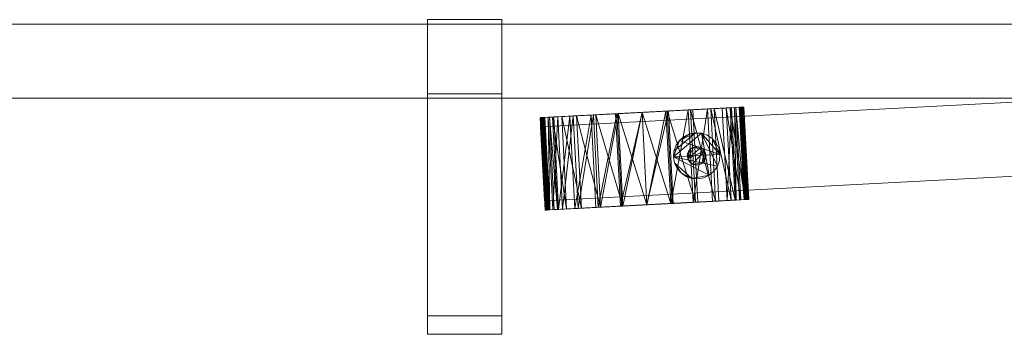
# Model space of a CAD drawing. Units: inches. Extents: x -26 to 87, y -17 to 2.
# Drawn here: x 61 to 74, y -4 to 0 of the extents above; entities that cross this region are included whole.
import ezdxf

# ---------------------------------------------------------------- set-up
doc = ezdxf.new("R2010")
doc.units = ezdxf.units.IN
doc.header["$MEASUREMENT"] = 0

# ---------------------------------------------------------------- blocks, each defined once
blk = doc.blocks.new('MFSC-48-CLOSED-3D')
at = {"lineweight": 9}
for points, invisible_edges in [([(5.5, 0.559, 88.251), (5.5, -0.441, 88.251), (5.5, -0.441, 88.501), (5.5, 0.559, 88.501)], 2), ([(6.5, 0.559, 88.251), (6.5, 0.559, 88.501), (6.5, -0.441, 88.501), (6.5, -0.441, 88.251)], 4), ([(5.5, -0.441, 88.251), (5.5, -1.589, 88.023), (5.5, -1.685, 88.254), (5.5, -0.441, 88.501)], 10), ([(5.5, -1.063, 88.377), (6.5, -1.063, 88.377), (6.5, -0.441, 88.501), (5.5, -0.441, 88.501)], 1), ([(6.5, -0.441, 88.251), (6.5, -1.015, 88.137), (5.5, -1.015, 88.137), (5.5, -0.441, 88.251)], 2), ([(6.5, -1.685, 88.254), (6.5, -1.589, 88.023), (6.5, -0.441, 88.251), (6.5, -0.441, 88.501)], 5), ([(6.5, -1.015, 88.137), (6.5, -1.589, 88.023), (5.5, -1.589, 88.023), (5.5, -1.015, 88.137)], 10), ([(5.5, -1.685, 88.254), (6.5, -1.685, 88.254), (6.5, -1.063, 88.377), (5.5, -1.063, 88.377)], 5), ([(5.5, -2.74, 87.549), (5.5, -1.685, 88.254), (5.5, -1.589, 88.023), (5.5, -2.563, 87.372)], 10), ([(5.5, -1.589, 88.023), (6.5, -1.589, 88.023), (6.5, -2.076, 87.697), (5.5, -2.076, 87.697)], 5), ([(6.5, -1.589, 88.023), (6.5, -1.685, 88.254), (6.5, -2.74, 87.549), (6.5, -2.563, 87.372)], 5), ([(6.5, -2.212, 87.901), (6.5, -1.685, 88.254), (5.5, -1.685, 88.254), (5.5, -2.212, 87.901)], 10), ([(5.5, -2.076, 87.697), (6.5, -2.076, 87.697), (6.5, -2.563, 87.372), (5.5, -2.563, 87.372)], 5), ([(6.5, -2.74, 87.549), (6.5, -2.212, 87.901), (5.5, -2.212, 87.901), (5.5, -2.74, 87.549)], 10), ([(5.5, -2.563, 87.372), (5.5, -3.213, 86.399), (5.5, -3.444, 86.495), (5.5, -2.74, 87.549)], 10), ([(5.5, -2.563, 87.372), (6.5, -2.563, 87.372), (6.5, -2.888, 86.886), (5.5, -2.888, 86.886)], 5), ([(6.5, -3.444, 86.495), (6.5, -3.213, 86.399), (6.5, -2.563, 87.372), (6.5, -2.74, 87.549)], 5), ([(6.5, -3.092, 87.022), (6.5, -2.74, 87.549), (5.5, -2.74, 87.549), (5.5, -3.092, 87.022)], 10), ([(5.5, -2.888, 86.886), (6.5, -2.888, 86.886), (6.5, -3.213, 86.399), (5.5, -3.213, 86.399)], 5), ([(6.5, -3.444, 86.495), (6.5, -3.092, 87.022), (5.5, -3.092, 87.022), (5.5, -3.444, 86.495)], 10), ([(5.5, -3.691, 85.251), (5.5, -3.444, 86.495), (5.5, -3.213, 86.399), (5.5, -3.441, 85.251)], 10), ([(5.5, -3.213, 86.399), (6.5, -3.213, 86.399), (6.5, -3.327, 85.825), (5.5, -3.327, 85.825)], 5), ([(6.5, -3.691, 85.251), (6.5, -3.441, 85.251), (6.5, -3.213, 86.399), (6.5, -3.444, 86.495)], 5), ([(6.5, -3.441, 85.251), (5.5, -3.441, 85.251), (5.5, -3.327, 85.825), (6.5, -3.327, 85.825)], 4), ([(5.5, -3.691, 5), (5.5, -3.691, 85.251), (5.5, -3.441, 85.251), (5.5, -3.441, 5)], 2), ([(6.5, -3.568, 85.873), (6.5, -3.444, 86.495), (5.5, -3.444, 86.495), (5.5, -3.568, 85.873)], 10), ([(6.5, -3.691, 5), (6.5, -3.441, 5), (6.5, -3.441, 85.251), (6.5, -3.691, 85.251)], 4), ([(5.5, -3.568, 85.873), (5.5, -3.691, 85.251), (6.5, -3.691, 85.251), (6.5, -3.568, 85.873)], 8)]:
    blk.add_3dface(points, dxfattribs=dict(at, invisible_edges=invisible_edges))
for points in [[(5.5, 0.559, 88.251), (5.5, 0.559, 88.501), (6.5, 0.559, 88.501), (6.5, 0.559, 88.251)], [(5.5, 0.559, 88.501), (5.5, -0.441, 88.501), (6.5, -0.441, 88.501), (6.5, 0.559, 88.501)], [(6.5, 0.559, 88.251), (6.5, -0.441, 88.251), (5.5, -0.441, 88.251), (5.5, 0.559, 88.251)], [(24, 0.5, 6.625), (24, -0.5, 6.625), (-24, -0.5, 6.625), (-24, 0.5, 6.625)], [(24, 0.5, 8.625), (24, 0.5, 6.625), (-24, 0.5, 6.625), (-24, 0.5, 8.625)], [(24, -0.5, 8.625), (24, 0.5, 8.625), (-24, 0.5, 8.625), (-24, -0.5, 8.625)], [(24, 0.5, 86.251), (24, -0.5, 86.251), (-24, -0.5, 86.251), (-24, 0.5, 86.251)], [(24, 0.5, 88.251), (24, 0.5, 86.251), (-24, 0.5, 86.251), (-24, 0.5, 88.251)], [(24, -0.5, 88.251), (24, 0.5, 88.251), (-24, 0.5, 88.251), (-24, -0.5, 88.251)], [(24, -0.5, 6.625), (24, -0.5, 8.625), (-24, -0.5, 8.625), (-24, -0.5, 6.625)], [(24, -0.5, 86.251), (24, -0.5, 88.251), (-24, -0.5, 88.251), (-24, -0.5, 86.251)], [(5.5, -3.691, 5), (5.5, -3.441, 5), (6.5, -3.441, 5), (6.5, -3.691, 5)], [(6.5, -3.441, 85.251), (6.5, -3.441, 5), (5.5, -3.441, 5), (5.5, -3.441, 85.251)], [(5.5, -3.691, 85.251), (5.5, -3.691, 5), (6.5, -3.691, 5), (6.5, -3.691, 85.251)]]:
    blk.add_3dface(points, dxfattribs=at)
mesh = blk.add_polyface(dxfattribs=at)
corners = [(7.023, -0.89, 3), (26.497, 0.131, 3), (26.549, -0.868, 3), (7.076, -1.888, 3)]
mesh.append_faces([[corners[k] for k in face] for face in [(2, 3, 0, 1)]])
mesh = blk.add_polyface(dxfattribs=at)
corners = [(7.023, -0.89, 5), (26.497, 0.131, 5), (26.497, 0.131, 3), (7.023, -0.89, 3)]
mesh.append_faces([[corners[k] for k in face] for face in [(3, 0, 1, 2)]])
mesh = blk.add_polyface(dxfattribs=at)
corners = [(7.076, -1.888, 5), (26.549, -0.868, 5), (26.497, 0.131, 5), (7.023, -0.89, 5)]
mesh.append_faces([[corners[k] for k in face] for face in [(2, 3, 0, 1)]])
mesh = blk.add_polyface(dxfattribs=at)
corners = [(9.701, -0.624, 1.25), (9.656, -0.627, 1.59), (9.525, -0.633, 1.906), (9.317, -0.644, 2.178), (9.045, -0.659, 2.387), (8.729, -0.675, 2.518), (8.39, -0.693, 2.563), (8.051, -0.711, 2.518), (7.735, -0.727, 2.387), (7.463, -0.741, 2.178), (7.255, -0.752, 1.906), (7.124, -0.759, 1.59), (7.079, -0.762, 1.25), (7.078, -0.762, 1.242), (7.075, -0.762, 1.234), (7.07, -0.762, 1.228), (7.064, -0.762, 1.223), (7.056, -0.763, 1.22), (7.048, -0.763, 1.219), (7.04, -0.764, 1.22), (7.032, -0.764, 1.223), (7.026, -0.764, 1.228), (7.021, -0.765, 1.234), (7.018, -0.765, 1.242), (7.017, -0.765, 1.25), (7.064, -0.762, 1.606), (7.201, -0.755, 1.937), (7.419, -0.744, 2.222), (7.703, -0.729, 2.441), (8.034, -0.712, 2.578), (8.39, -0.693, 2.625), (8.745, -0.674, 2.578), (9.076, -0.657, 2.441), (9.361, -0.642, 2.222), (9.579, -0.631, 1.937), (9.716, -0.623, 1.606), (9.763, -0.621, 1.25), (9.762, -0.621, 1.242), (9.759, -0.621, 1.234), (9.754, -0.621, 1.228), (9.747, -0.622, 1.223), (9.74, -0.622, 1.22), (9.732, -0.623, 1.219), (9.724, -0.623, 1.22), (9.716, -0.623, 1.223), (9.71, -0.624, 1.228), (9.705, -0.624, 1.234), (9.702, -0.624, 1.242)]
mesh.append_faces([[corners[k] for k in face] for face in [(0, 46, 47)]], dxfattribs={"vtx0": -1})
mesh.append_faces([[corners[k] for k in face] for face in [(43, 36, 42), (19, 24, 18), (18, 24, 17), (21, 24, 20), (20, 24, 19), (1, 35, 0), (36, 0, 35), (34, 2, 33), (31, 5, 30), (27, 10, 26), (11, 26, 10), (26, 11, 25), (8, 29, 7), (29, 8, 28), (7, 30, 6)]], dxfattribs={"vtx0": -1, "vtx1": -1})
mesh.append_faces([[corners[k] for k in face] for face in [(14, 24, 12), (36, 46, 0)]], dxfattribs={"vtx0": -1, "vtx1": -1, "vtx2": -1})
mesh.append_faces([[corners[k] for k in face] for face in [(36, 41, 42), (36, 43, 44), (36, 39, 40), (39, 36, 37), (24, 16, 17), (33, 2, 3), (30, 5, 6), (25, 11, 12), (28, 8, 9)]], dxfattribs={"vtx0": -1, "vtx2": -1})
mesh.append_faces([[corners[k] for k in face] for face in [(22, 23, 21), (13, 14, 12)]], dxfattribs={"vtx1": -1})
mesh.append_faces([[corners[k] for k in face] for face in [(40, 41, 36), (44, 45, 36), (45, 46, 36), (14, 15, 24), (23, 24, 21), (15, 16, 24), (34, 35, 1), (1, 2, 34), (3, 4, 32), (31, 32, 4), (4, 5, 31), (32, 33, 3), (9, 10, 27), (24, 25, 12), (29, 30, 7), (27, 28, 9)]], dxfattribs={"vtx1": -1, "vtx2": -1})
mesh.append_faces([[corners[k] for k in face] for face in [(37, 38, 39)]], dxfattribs={"vtx2": -1})
mesh = blk.add_polyface(dxfattribs=at)
corners = [(9.828, -1.869, 1.25), (9.763, -0.621, 1.25), (9.716, -0.623, 1.606), (9.579, -0.631, 1.937), (9.361, -0.642, 2.222), (9.076, -0.657, 2.441), (8.745, -0.674, 2.578), (8.39, -0.693, 2.625), (8.034, -0.712, 2.578), (7.703, -0.729, 2.441), (7.419, -0.744, 2.222), (7.201, -0.755, 1.937), (7.064, -0.762, 1.606), (7.017, -0.765, 1.25), (7.082, -2.013, 1.25), (7.129, -2.01, 1.606), (7.266, -2.003, 1.937), (7.484, -1.992, 2.222), (7.769, -1.977, 2.441), (8.1, -1.96, 2.578), (8.455, -1.941, 2.625), (8.811, -1.922, 2.578), (9.142, -1.905, 2.441), (9.426, -1.89, 2.222), (9.644, -1.879, 1.937), (9.782, -1.871, 1.606)]
mesh.append_faces([[corners[k] for k in face] for face in [(20, 7, 19), (18, 9, 17), (8, 19, 7), (4, 24, 3), (24, 4, 23), (25, 3, 24), (7, 20, 6)]], dxfattribs={"vtx0": -1, "vtx1": -1})
mesh.append_faces([[corners[k] for k in face] for face in [(16, 10, 11), (10, 16, 17), (2, 25, 0)]], dxfattribs={"vtx0": -1, "vtx2": -1})
mesh.append_faces([[corners[k] for k in face] for face in [(1, 2, 0)]], dxfattribs={"vtx1": -1})
mesh.append_faces([[corners[k] for k in face] for face in [(9, 10, 17), (2, 3, 25), (20, 21, 6)]], dxfattribs={"vtx1": -1, "vtx2": -1})
mesh.append_faces([[corners[k] for k in face] for face in [(11, 12, 15, 16), (8, 9, 18, 19), (4, 5, 22, 23), (5, 6, 21, 22)]], dxfattribs={"vtx1": -1, "vtx3": -1})
mesh.append_faces([[corners[k] for k in face] for face in [(12, 13, 14, 15)]], dxfattribs={"vtx3": -1})
mesh = blk.add_polyface(dxfattribs=at)
corners = [(7.145, -2.01, 1.25), (7.079, -0.762, 1.25), (7.124, -0.759, 1.59), (7.255, -0.752, 1.906), (7.463, -0.741, 2.178), (7.735, -0.727, 2.387), (8.051, -0.711, 2.518), (8.39, -0.693, 2.563), (8.729, -0.675, 2.518), (9.045, -0.659, 2.387), (9.317, -0.644, 2.178), (9.525, -0.633, 1.906), (9.656, -0.627, 1.59), (9.701, -0.624, 1.25), (9.766, -1.872, 1.25), (9.721, -1.875, 1.59), (9.59, -1.881, 1.906), (9.382, -1.892, 2.178), (9.111, -1.907, 2.387), (8.795, -1.923, 2.518), (8.455, -1.941, 2.563), (8.116, -1.959, 2.518), (7.8, -1.975, 2.387), (7.528, -1.99, 2.178), (7.32, -2, 1.906), (7.189, -2.007, 1.59)]
mesh.append_faces([[corners[k] for k in face] for face in [(15, 12, 14), (16, 11, 15), (10, 17, 9), (23, 5, 22), (25, 3, 24), (22, 6, 21)]], dxfattribs={"vtx0": -1, "vtx1": -1})
mesh.append_faces([[corners[k] for k in face] for face in [(9, 17, 18), (8, 18, 19), (15, 11, 12), (2, 25, 0), (22, 5, 6), (21, 6, 7, 20), (23, 4, 5), (24, 3, 4)]], dxfattribs={"vtx0": -1, "vtx2": -1})
mesh.append_faces([[corners[k] for k in face] for face in [(16, 17, 10), (8, 9, 18), (10, 11, 16), (23, 24, 4), (2, 3, 25)]], dxfattribs={"vtx1": -1, "vtx2": -1})
mesh.append_faces([[corners[k] for k in face] for face in [(7, 8, 19, 20)]], dxfattribs={"vtx1": -1, "vtx3": -1})
mesh.append_faces([[corners[k] for k in face] for face in [(12, 13, 14), (0, 1, 2)]], dxfattribs={"vtx2": -1})
mesh = blk.add_polyface(dxfattribs=at)
corners = [(9.638, -0.628, 1.25), (9.596, -0.63, 0.926), (9.471, -0.636, 0.625), (9.273, -0.647, 0.366), (9.014, -0.66, 0.167), (8.713, -0.676, 0.043), (8.39, -0.693), (8.067, -0.71, 0.043), (7.766, -0.726, 0.167), (7.507, -0.739, 0.366), (7.309, -0.75, 0.625), (7.184, -0.756, 0.926), (7.142, -0.758, 1.25), (7.184, -0.756, 1.574), (7.309, -0.75, 1.875), (7.507, -0.739, 2.134), (7.766, -0.726, 2.333), (8.067, -0.71, 2.457), (8.39, -0.693, 2.5), (8.713, -0.676, 2.457), (9.014, -0.66, 2.333), (9.273, -0.647, 2.134), (9.471, -0.636, 1.875), (9.596, -0.63, 1.574)]
mesh.append_faces([[corners[k] for k in face] for face in [(18, 21, 17)]], dxfattribs={"vtx0": -1, "vtx1": -1})
mesh.append_faces([[corners[k] for k in face] for face in [(21, 15, 17), (15, 23, 13), (23, 15, 21), (4, 13, 23), (7, 11, 13), (4, 7, 13)]], dxfattribs={"vtx0": -1, "vtx1": -1, "vtx2": -1})
mesh.append_faces([[corners[k] for k in face] for face in [(10, 7, 8), (4, 6, 7)]], dxfattribs={"vtx0": -1, "vtx2": -1})
mesh.append_faces([[corners[k] for k in face] for face in [(16, 17, 15), (19, 20, 18), (22, 23, 21), (9, 10, 8), (1, 2, 0), (5, 6, 4)]], dxfattribs={"vtx1": -1})
mesh.append_faces([[corners[k] for k in face] for face in [(20, 21, 18), (23, 0, 3), (10, 11, 7), (2, 3, 0), (3, 4, 23)]], dxfattribs={"vtx1": -1, "vtx2": -1})
mesh.append_faces([[corners[k] for k in face] for face in [(13, 14, 15), (11, 12, 13)]], dxfattribs={"vtx2": -1})
mesh = blk.add_polyface(dxfattribs=at)
corners = [(7.207, -2.006, 1.25), (7.142, -0.758, 1.25), (7.184, -0.756, 0.926), (7.309, -0.75, 0.625), (7.507, -0.739, 0.366), (7.766, -0.726, 0.167), (8.067, -0.71, 0.043), (8.39, -0.693), (8.713, -0.676, 0.043), (9.014, -0.66, 0.167), (9.273, -0.647, 0.366), (9.471, -0.636, 0.625), (9.596, -0.63, 0.926), (9.638, -0.628, 1.25), (9.704, -1.876, 1.25), (9.661, -1.878, 0.926), (9.536, -1.884, 0.625), (9.338, -1.895, 0.366), (9.079, -1.908, 0.167), (8.778, -1.924, 0.043), (8.455, -1.941), (8.132, -1.958, 0.043), (7.831, -1.974, 0.167), (7.573, -1.987, 0.366), (7.374, -1.998, 0.625), (7.25, -2.004, 0.926)]
mesh.append_faces([[corners[k] for k in face] for face in [(13, 15, 12), (12, 16, 11), (18, 10, 17), (22, 6, 21), (7, 21, 6)]], dxfattribs={"vtx0": -1, "vtx1": -1})
mesh.append_faces([[corners[k] for k in face] for face in [(17, 10, 11, 16), (9, 18, 19), (8, 19, 20), (20, 7, 8), (23, 3, 4), (22, 5, 6), (2, 24, 25)]], dxfattribs={"vtx0": -1, "vtx2": -1})
mesh.append_faces([[corners[k] for k in face] for face in [(9, 10, 18), (8, 9, 19), (15, 16, 12), (4, 5, 22), (2, 3, 24), (1, 2, 25), (22, 23, 4), (23, 24, 3), (20, 21, 7)]], dxfattribs={"vtx1": -1, "vtx2": -1})
mesh.append_faces([[corners[k] for k in face] for face in [(13, 14, 15), (25, 0, 1)]], dxfattribs={"vtx2": -1})
mesh = blk.add_polyface(dxfattribs=at)
corners = [(9.704, -1.876, 1.25), (9.638, -0.628, 1.25), (9.596, -0.63, 1.574), (9.471, -0.636, 1.875), (9.273, -0.647, 2.134), (9.014, -0.66, 2.333), (8.713, -0.676, 2.457), (8.39, -0.693, 2.5), (8.067, -0.71, 2.457), (7.766, -0.726, 2.333), (7.507, -0.739, 2.134), (7.309, -0.75, 1.875), (7.184, -0.756, 1.574), (7.142, -0.758, 1.25), (7.207, -2.006, 1.25), (7.25, -2.004, 1.574), (7.374, -1.998, 1.875), (7.573, -1.987, 2.134), (7.831, -1.974, 2.333), (8.132, -1.958, 2.457), (8.455, -1.941, 2.5), (8.778, -1.924, 2.457), (9.079, -1.908, 2.333), (9.338, -1.895, 2.134), (9.536, -1.884, 1.875), (9.661, -1.878, 1.574)]
mesh.append_faces([[corners[k] for k in face] for face in [(13, 15, 12), (12, 16, 11), (18, 10, 17), (5, 22, 4), (7, 21, 6)]], dxfattribs={"vtx0": -1, "vtx1": -1})
mesh.append_faces([[corners[k] for k in face] for face in [(17, 10, 11), (9, 18, 19), (11, 16, 17), (8, 19, 20), (20, 7, 8), (2, 24, 25)]], dxfattribs={"vtx0": -1, "vtx2": -1})
mesh.append_faces([[corners[k] for k in face] for face in [(9, 10, 18), (8, 9, 19), (15, 16, 12), (5, 6, 21), (2, 3, 24), (1, 2, 25), (21, 22, 5), (20, 21, 7), (22, 23, 4)]], dxfattribs={"vtx1": -1, "vtx2": -1})
mesh.append_faces([[corners[k] for k in face] for face in [(3, 4, 23, 24)]], dxfattribs={"vtx1": -1, "vtx3": -1})
mesh.append_faces([[corners[k] for k in face] for face in [(13, 14, 15), (25, 0, 1)]], dxfattribs={"vtx2": -1})
mesh = blk.add_polyface(dxfattribs=at)
corners = [(9.766, -1.872, 1.25), (9.701, -0.624, 1.25), (9.702, -0.624, 1.242), (9.705, -0.624, 1.234), (9.71, -0.624, 1.228), (9.716, -0.623, 1.223), (9.724, -0.623, 1.22), (9.732, -0.623, 1.219), (9.74, -0.622, 1.22), (9.747, -0.622, 1.223), (9.754, -0.621, 1.228), (9.759, -0.621, 1.234), (9.762, -0.621, 1.242), (9.763, -0.621, 1.25), (9.828, -1.869, 1.25), (9.827, -1.869, 1.242), (9.824, -1.869, 1.234), (9.819, -1.869, 1.228), (9.813, -1.87, 1.223), (9.805, -1.87, 1.22), (9.797, -1.871, 1.219), (9.789, -1.871, 1.22), (9.782, -1.871, 1.223), (9.775, -1.872, 1.228), (9.77, -1.872, 1.234), (9.767, -1.872, 1.242)]
mesh.append_faces([[corners[k] for k in face] for face in [(1, 25, 0)]], dxfattribs={"vtx0": -1})
mesh.append_faces([[corners[k] for k in face] for face in [(12, 15, 11), (20, 7, 19), (18, 9, 17), (8, 19, 7), (5, 22, 4), (24, 3, 23), (7, 20, 6)]], dxfattribs={"vtx0": -1, "vtx1": -1})
mesh.append_faces([[corners[k] for k in face] for face in [(16, 10, 11), (12, 14, 15), (10, 16, 17), (23, 3, 4), (6, 20, 21), (2, 24, 25), (4, 22, 23)]], dxfattribs={"vtx0": -1, "vtx2": -1})
mesh.append_faces([[corners[k] for k in face] for face in [(13, 14, 12)]], dxfattribs={"vtx1": -1})
mesh.append_faces([[corners[k] for k in face] for face in [(9, 10, 17), (15, 16, 11), (2, 3, 24), (1, 2, 25)]], dxfattribs={"vtx1": -1, "vtx2": -1})
mesh.append_faces([[corners[k] for k in face] for face in [(8, 9, 18, 19), (5, 6, 21, 22)]], dxfattribs={"vtx1": -1, "vtx3": -1})
mesh = blk.add_polyface(dxfattribs=at)
corners = [(7.082, -2.013, 1.25), (7.017, -0.765, 1.25), (7.018, -0.765, 1.242), (7.021, -0.765, 1.234), (7.026, -0.764, 1.228), (7.032, -0.764, 1.223), (7.04, -0.764, 1.22), (7.048, -0.763, 1.219), (7.056, -0.763, 1.22), (7.064, -0.762, 1.223), (7.07, -0.762, 1.228), (7.075, -0.762, 1.234), (7.078, -0.762, 1.242), (7.079, -0.762, 1.25), (7.145, -2.01, 1.25), (7.144, -2.01, 1.242), (7.14, -2.01, 1.234), (7.135, -2.01, 1.228), (7.129, -2.01, 1.223), (7.121, -2.011, 1.22), (7.113, -2.011, 1.219), (7.105, -2.012, 1.22), (7.098, -2.012, 1.223), (7.091, -2.012, 1.228), (7.086, -2.013, 1.234), (7.083, -2.013, 1.242)]
mesh.append_faces([[corners[k] for k in face] for face in [(14, 12, 13)]], dxfattribs={"vtx0": -1})
mesh.append_faces([[corners[k] for k in face] for face in [(20, 7, 19), (18, 9, 17), (8, 19, 7), (24, 3, 23), (25, 2, 24), (7, 20, 6)]], dxfattribs={"vtx0": -1, "vtx1": -1})
mesh.append_faces([[corners[k] for k in face] for face in [(15, 11, 12), (18, 8, 9), (17, 9, 10), (16, 10, 11), (12, 14, 15), (8, 18, 19), (10, 16, 17), (23, 4, 5), (24, 2, 3), (23, 3, 4), (6, 20, 21), (5, 22, 23)]], dxfattribs={"vtx0": -1, "vtx2": -1})
mesh.append_faces([[corners[k] for k in face] for face in [(15, 16, 11), (25, 0, 2)]], dxfattribs={"vtx1": -1, "vtx2": -1})
mesh.append_faces([[corners[k] for k in face] for face in [(5, 6, 21, 22)]], dxfattribs={"vtx1": -1, "vtx3": -1})
mesh.append_faces([[corners[k] for k in face] for face in [(0, 1, 2)]], dxfattribs={"vtx2": -1})
mesh = blk.add_polyface(dxfattribs=at)
corners = [(7.076, -1.888, 5), (7.023, -0.89, 5), (7.023, -0.89, 3), (7.076, -1.888, 3)]
mesh.append_faces([[corners[k] for k in face] for face in [(0, 1, 2, 3)]])
mesh = blk.add_polyface(dxfattribs=at)
corners = [(7.076, -1.888, 3), (26.549, -0.868, 3), (26.549, -0.868, 5), (7.076, -1.888, 5)]
mesh.append_faces([[corners[k] for k in face] for face in [(3, 0, 1, 2)]])
mesh = blk.add_polyface(dxfattribs=at)
corners = [(9.143, -1.592, 2.742), (9.224, -1.577, 2.742), (9.297, -1.542, 2.742), (9.359, -1.489, 2.742), (9.406, -1.422, 2.742), (9.433, -1.345, 2.742), (9.439, -1.264, 2.742), (9.424, -1.183, 2.742), (9.389, -1.11, 2.742), (9.336, -1.048, 2.742), (9.269, -1.002, 2.742), (9.192, -0.974, 2.742), (9.111, -0.968, 2.742), (9.031, -0.983, 2.742), (8.957, -1.018, 2.742), (8.895, -1.071, 2.742), (8.849, -1.138, 2.742), (8.821, -1.215, 2.742), (8.815, -1.296, 2.742), (8.83, -1.377, 2.742), (8.865, -1.45, 2.742), (8.918, -1.512, 2.742), (8.985, -1.558, 2.742), (9.062, -1.586, 2.742)]
mesh.append_faces([[corners[k] for k in face] for face in [(15, 12, 13, 14)]], dxfattribs={"vtx0": -1})
mesh.append_faces([[corners[k] for k in face] for face in [(6, 11, 4, 5)]], dxfattribs={"vtx0": -1, "vtx1": -1})
mesh.append_faces([[corners[k] for k in face] for face in [(11, 18, 2)]], dxfattribs={"vtx0": -1, "vtx1": -1, "vtx2": -1})
mesh.append_faces([[corners[k] for k in face] for face in [(12, 17, 18, 11)]], dxfattribs={"vtx0": -1, "vtx2": -1})
mesh.append_faces([[corners[k] for k in face] for face in [(22, 23, 21)]], dxfattribs={"vtx1": -1})
mesh.append_faces([[corners[k] for k in face] for face in [(10, 11, 6, 9)]], dxfattribs={"vtx1": -1, "vtx2": -1})
mesh.append_faces([[corners[k] for k in face] for face in [(18, 19, 23, 2)]], dxfattribs={"vtx1": -1, "vtx2": -1, "vtx3": -1})
mesh.append_faces([[corners[k] for k in face] for face in [(15, 16, 17, 12), (19, 20, 21, 23), (2, 3, 4, 11)]], dxfattribs={"vtx2": -1, "vtx3": -1})
mesh.append_faces([[corners[k] for k in face] for face in [(6, 7, 8, 9), (23, 0, 1, 2)]], dxfattribs={"vtx3": -1})
mesh = blk.add_polyface(dxfattribs=at)
corners = [(9.143, -1.592, 1.97), (9.062, -1.586, 1.97), (8.985, -1.558, 1.97), (8.918, -1.512, 1.97), (8.865, -1.45, 1.97), (8.83, -1.377, 1.97), (8.815, -1.296, 1.97), (8.821, -1.215, 1.97), (8.849, -1.138, 1.97), (8.895, -1.071, 1.97), (8.957, -1.018, 1.97), (9.031, -0.983, 1.97), (9.111, -0.968, 1.97), (9.192, -0.974, 1.97), (9.269, -1.002, 1.97), (9.336, -1.048, 1.97), (9.389, -1.11, 1.97), (9.424, -1.183, 1.97), (9.439, -1.264, 1.97), (9.433, -1.345, 1.97), (9.406, -1.422, 1.97), (9.359, -1.489, 1.97), (9.297, -1.542, 1.97), (9.224, -1.577, 1.97)]
mesh.append_faces([[corners[k] for k in face] for face in [(13, 11, 12)]], dxfattribs={"vtx0": -1})
mesh.append_faces([[corners[k] for k in face] for face in [(20, 6, 18, 19)]], dxfattribs={"vtx0": -1, "vtx1": -1})
mesh.append_faces([[corners[k] for k in face] for face in [(18, 6, 9)]], dxfattribs={"vtx0": -1, "vtx1": -1, "vtx2": -1})
mesh.append_faces([[corners[k] for k in face] for face in [(13, 18, 9, 11)]], dxfattribs={"vtx0": -1, "vtx1": -1, "vtx2": -1, "vtx3": -1})
mesh.append_faces([[corners[k] for k in face] for face in [(1, 5, 6, 22)]], dxfattribs={"vtx0": -1, "vtx2": -1, "vtx3": -1})
mesh.append_faces([[corners[k] for k in face] for face in [(18, 13, 14, 15)]], dxfattribs={"vtx0": -1, "vtx3": -1})
mesh.append_faces([[corners[k] for k in face] for face in [(10, 11, 9), (4, 5, 3)]], dxfattribs={"vtx1": -1})
mesh.append_faces([[corners[k] for k in face] for face in [(16, 17, 18, 15), (7, 8, 9, 6)]], dxfattribs={"vtx2": -1})
mesh.append_faces([[corners[k] for k in face] for face in [(20, 21, 22, 6), (1, 2, 3, 5)]], dxfattribs={"vtx2": -1, "vtx3": -1})
mesh.append_faces([[corners[k] for k in face] for face in [(22, 23, 0, 1)]], dxfattribs={"vtx3": -1})
mesh = blk.add_polyface(dxfattribs=at)
corners = [(9.111, -0.968, 2.742), (9.111, -0.968, 1.97), (9.031, -0.983, 1.97), (8.957, -1.018, 1.97), (8.895, -1.071, 1.97), (8.849, -1.138, 1.97), (8.821, -1.215, 1.97), (8.815, -1.296, 1.97), (8.83, -1.377, 1.97), (8.865, -1.45, 1.97), (8.918, -1.512, 1.97), (8.985, -1.558, 1.97), (9.062, -1.586, 1.97), (9.143, -1.592, 1.97), (9.143, -1.592, 2.742), (9.062, -1.586, 2.742), (8.985, -1.558, 2.742), (8.918, -1.512, 2.742), (8.865, -1.45, 2.742), (8.83, -1.377, 2.742), (8.815, -1.296, 2.742), (8.821, -1.215, 2.742), (8.849, -1.138, 2.742), (8.895, -1.071, 2.742), (8.957, -1.018, 2.742), (9.031, -0.983, 2.742)]
mesh.append_faces([[corners[k] for k in face] for face in [(15, 12, 13, 14), (2, 25, 0, 1)]], dxfattribs={"vtx0": -1})
mesh.append_faces([[corners[k] for k in face] for face in [(16, 11, 12, 15), (18, 9, 10, 17), (17, 10, 11, 16), (19, 8, 9, 18), (8, 19, 20, 7), (21, 6, 7, 20), (22, 5, 6, 21), (24, 3, 4, 23), (23, 4, 5, 22), (25, 2, 3, 24)]], dxfattribs={"vtx0": -1, "vtx2": -1})
mesh = blk.add_polyface(dxfattribs=at)
corners = [(9.143, -1.592, 2.742), (9.143, -1.592, 1.97), (9.224, -1.577, 1.97), (9.297, -1.542, 1.97), (9.359, -1.489, 1.97), (9.406, -1.422, 1.97), (9.433, -1.345, 1.97), (9.439, -1.264, 1.97), (9.424, -1.183, 1.97), (9.389, -1.11, 1.97), (9.336, -1.048, 1.97), (9.269, -1.002, 1.97), (9.192, -0.974, 1.97), (9.111, -0.968, 1.97), (9.111, -0.968, 2.742), (9.192, -0.974, 2.742), (9.269, -1.002, 2.742), (9.336, -1.048, 2.742), (9.389, -1.11, 2.742), (9.424, -1.183, 2.742), (9.439, -1.264, 2.742), (9.433, -1.345, 2.742), (9.406, -1.422, 2.742), (9.359, -1.489, 2.742), (9.297, -1.542, 2.742), (9.224, -1.577, 2.742)]
mesh.append_faces([[corners[k] for k in face] for face in [(15, 12, 13, 14), (2, 25, 0, 1)]], dxfattribs={"vtx0": -1})
mesh.append_faces([[corners[k] for k in face] for face in [(16, 11, 12, 15), (18, 9, 10, 17), (17, 10, 11, 16), (19, 8, 9, 18), (8, 19, 20, 7), (21, 6, 7, 20), (22, 5, 6, 21), (24, 3, 4, 23), (23, 4, 5, 22), (25, 2, 3, 24)]], dxfattribs={"vtx0": -1, "vtx2": -1})
mesh = blk.add_polyface(dxfattribs=at)
corners = [(9.134, -1.405, 3.228), (9.166, -1.399, 3.228), (9.195, -1.385, 3.228), (9.22, -1.364, 3.228), (9.238, -1.337, 3.228), (9.249, -1.306, 3.228), (9.252, -1.273, 3.228), (9.246, -1.241, 3.228), (9.232, -1.212, 3.228), (9.211, -1.187, 3.228), (9.184, -1.169, 3.228), (9.153, -1.158, 3.228), (9.121, -1.155, 3.228), (9.088, -1.161, 3.228), (9.059, -1.175, 3.228), (9.034, -1.196, 3.228), (9.016, -1.223, 3.228), (9.005, -1.254, 3.228), (9.002, -1.287, 3.228), (9.008, -1.319, 3.228), (9.022, -1.348, 3.228), (9.043, -1.373, 3.228), (9.07, -1.391, 3.228), (9.101, -1.402, 3.228)]
mesh.append_faces([[corners[k] for k in face] for face in [(10, 13, 8, 9)]], dxfattribs={"vtx0": -1, "vtx1": -1})
mesh.append_faces([[corners[k] for k in face] for face in [(15, 19, 8, 13), (19, 22, 2, 8)]], dxfattribs={"vtx0": -1, "vtx1": -1, "vtx2": -1, "vtx3": -1})
mesh.append_faces([[corners[k] for k in face] for face in [(15, 18, 19), (8, 2, 3)]], dxfattribs={"vtx0": -1, "vtx2": -1})
mesh.append_faces([[corners[k] for k in face] for face in [(14, 15, 13), (23, 0, 22)]], dxfattribs={"vtx1": -1})
mesh.append_faces([[corners[k] for k in face] for face in [(11, 12, 13, 10)]], dxfattribs={"vtx2": -1})
mesh.append_faces([[corners[k] for k in face] for face in [(6, 7, 8, 3), (0, 1, 2, 22)]], dxfattribs={"vtx2": -1, "vtx3": -1})
mesh.append_faces([[corners[k] for k in face] for face in [(15, 16, 17, 18), (19, 20, 21, 22), (3, 4, 5, 6)]], dxfattribs={"vtx3": -1})
mesh = blk.add_polyface(dxfattribs=at)
corners = [(9.134, -1.405, 2.742), (9.101, -1.402, 2.742), (9.07, -1.391, 2.742), (9.043, -1.373, 2.742), (9.022, -1.348, 2.742), (9.008, -1.319, 2.742), (9.002, -1.287, 2.742), (9.005, -1.254, 2.742), (9.016, -1.223, 2.742), (9.034, -1.196, 2.742), (9.059, -1.175, 2.742), (9.088, -1.161, 2.742), (9.121, -1.155, 2.742), (9.153, -1.158, 2.742), (9.184, -1.169, 2.742), (9.211, -1.187, 2.742), (9.232, -1.212, 2.742), (9.246, -1.241, 2.742), (9.252, -1.273, 2.742), (9.249, -1.306, 2.742), (9.238, -1.337, 2.742), (9.22, -1.364, 2.742), (9.195, -1.385, 2.742), (9.166, -1.399, 2.742)]
mesh.append_faces([[corners[k] for k in face] for face in [(5, 2, 3, 4), (2, 0, 1)]], dxfattribs={"vtx0": -1})
mesh.append_faces([[corners[k] for k in face] for face in [(16, 5, 14, 15)]], dxfattribs={"vtx0": -1, "vtx1": -1})
mesh.append_faces([[corners[k] for k in face] for face in [(22, 2, 16, 21), (2, 5, 16)]], dxfattribs={"vtx0": -1, "vtx1": -1, "vtx2": -1})
mesh.append_faces([[corners[k] for k in face] for face in [(9, 5, 6)]], dxfattribs={"vtx0": -1, "vtx2": -1})
mesh.append_faces([[corners[k] for k in face] for face in [(13, 14, 5, 11)]], dxfattribs={"vtx1": -1, "vtx2": -1, "vtx3": -1})
mesh.append_faces([[corners[k] for k in face] for face in [(19, 20, 21, 18), (7, 8, 9, 6), (11, 12, 13)]], dxfattribs={"vtx2": -1})
mesh.append_faces([[corners[k] for k in face] for face in [(16, 17, 18, 21), (22, 23, 0, 2), (9, 10, 11, 5)]], dxfattribs={"vtx2": -1, "vtx3": -1})
mesh = blk.add_polyface(dxfattribs=at)
corners = [(9.121, -1.155, 3.228), (9.121, -1.155, 2.742), (9.088, -1.161, 2.742), (9.059, -1.175, 2.742), (9.034, -1.196, 2.742), (9.016, -1.223, 2.742), (9.005, -1.254, 2.742), (9.002, -1.287, 2.742), (9.008, -1.319, 2.742), (9.022, -1.348, 2.742), (9.043, -1.373, 2.742), (9.07, -1.391, 2.742), (9.101, -1.402, 2.742), (9.134, -1.405, 2.742), (9.134, -1.405, 3.228), (9.101, -1.402, 3.228), (9.07, -1.391, 3.228), (9.043, -1.373, 3.228), (9.022, -1.348, 3.228), (9.008, -1.319, 3.228), (9.002, -1.287, 3.228), (9.005, -1.254, 3.228), (9.016, -1.223, 3.228), (9.034, -1.196, 3.228), (9.059, -1.175, 3.228), (9.088, -1.161, 3.228)]
mesh.append_faces([[corners[k] for k in face] for face in [(15, 12, 13, 14), (2, 25, 0, 1)]], dxfattribs={"vtx0": -1})
mesh.append_faces([[corners[k] for k in face] for face in [(16, 11, 12, 15), (18, 9, 10, 17), (17, 10, 11, 16), (19, 8, 9, 18), (8, 19, 20, 7), (21, 6, 7, 20), (22, 5, 6, 21), (24, 3, 4, 23), (23, 4, 5, 22), (25, 2, 3, 24)]], dxfattribs={"vtx0": -1, "vtx2": -1})
mesh = blk.add_polyface(dxfattribs=at)
corners = [(9.134, -1.405, 3.228), (9.134, -1.405, 2.742), (9.166, -1.399, 2.742), (9.195, -1.385, 2.742), (9.22, -1.364, 2.742), (9.238, -1.337, 2.742), (9.249, -1.306, 2.742), (9.252, -1.273, 2.742), (9.246, -1.241, 2.742), (9.232, -1.212, 2.742), (9.211, -1.187, 2.742), (9.184, -1.169, 2.742), (9.153, -1.158, 2.742), (9.121, -1.155, 2.742), (9.121, -1.155, 3.228), (9.153, -1.158, 3.228), (9.184, -1.169, 3.228), (9.211, -1.187, 3.228), (9.232, -1.212, 3.228), (9.246, -1.241, 3.228), (9.252, -1.273, 3.228), (9.249, -1.306, 3.228), (9.238, -1.337, 3.228), (9.22, -1.364, 3.228), (9.195, -1.385, 3.228), (9.166, -1.399, 3.228)]
mesh.append_faces([[corners[k] for k in face] for face in [(15, 12, 13, 14), (2, 25, 0, 1)]], dxfattribs={"vtx0": -1})
mesh.append_faces([[corners[k] for k in face] for face in [(16, 11, 12, 15), (18, 9, 10, 17), (17, 10, 11, 16), (19, 8, 9, 18), (8, 19, 20, 7), (21, 6, 7, 20), (22, 5, 6, 21), (24, 3, 4, 23), (23, 4, 5, 22), (25, 2, 3, 24)]], dxfattribs={"vtx0": -1, "vtx2": -1})
mesh = blk.add_polyface(dxfattribs=at)
corners = [(9.766, -1.872, 1.25), (9.767, -1.872, 1.242), (9.77, -1.872, 1.234), (9.775, -1.872, 1.228), (9.782, -1.871, 1.223), (9.789, -1.871, 1.22), (9.797, -1.871, 1.219), (9.805, -1.87, 1.22), (9.813, -1.87, 1.223), (9.819, -1.869, 1.228), (9.824, -1.869, 1.234), (9.827, -1.869, 1.242), (9.828, -1.869, 1.25), (9.782, -1.871, 1.606), (9.644, -1.879, 1.937), (9.426, -1.89, 2.222), (9.142, -1.905, 2.441), (8.811, -1.922, 2.578), (8.455, -1.941, 2.625), (8.1, -1.96, 2.578), (7.769, -1.977, 2.441), (7.484, -1.992, 2.222), (7.266, -2.003, 1.937), (7.129, -2.01, 1.606), (7.082, -2.013, 1.25), (7.083, -2.013, 1.242), (7.086, -2.013, 1.234), (7.091, -2.012, 1.228), (7.098, -2.012, 1.223), (7.105, -2.012, 1.22), (7.113, -2.011, 1.219), (7.121, -2.011, 1.22), (7.129, -2.01, 1.223), (7.135, -2.01, 1.228), (7.14, -2.01, 1.234), (7.144, -2.01, 1.242), (7.145, -2.01, 1.25), (7.189, -2.007, 1.59), (7.32, -2, 1.906), (7.528, -1.99, 2.178), (7.8, -1.975, 2.387), (8.116, -1.959, 2.518), (8.455, -1.941, 2.563), (8.795, -1.923, 2.518), (9.111, -1.907, 2.387), (9.382, -1.892, 2.178), (9.59, -1.881, 1.906), (9.721, -1.875, 1.59)]
mesh.append_faces([[corners[k] for k in face] for face in [(27, 25, 26), (36, 34, 35)]], dxfattribs={"vtx0": -1})
mesh.append_faces([[corners[k] for k in face] for face in [(6, 12, 5), (30, 24, 29), (31, 24, 30), (28, 24, 27), (29, 24, 28), (0, 13, 47), (13, 0, 12), (15, 46, 14), (18, 43, 17), (22, 38, 21), (38, 22, 37), (23, 37, 22), (41, 19, 40), (20, 40, 19), (42, 18, 41)]], dxfattribs={"vtx0": -1, "vtx1": -1})
mesh.append_faces([[corners[k] for k in face] for face in [(36, 24, 34), (0, 2, 12)]], dxfattribs={"vtx0": -1, "vtx1": -1, "vtx2": -1})
mesh.append_faces([[corners[k] for k in face] for face in [(12, 7, 8), (12, 3, 4), (12, 2, 3), (24, 33, 34), (27, 24, 25), (24, 32, 33), (47, 13, 14), (14, 46, 47), (16, 44, 45), (44, 16, 17), (17, 43, 44), (45, 15, 16), (21, 38, 39), (36, 23, 24), (41, 18, 19), (39, 20, 21)]], dxfattribs={"vtx0": -1, "vtx2": -1})
mesh.append_faces([[corners[k] for k in face] for face in [(1, 2, 0)]], dxfattribs={"vtx1": -1})
mesh.append_faces([[corners[k] for k in face] for face in [(6, 7, 12), (4, 5, 12), (8, 9, 12), (11, 12, 9), (31, 32, 24), (45, 46, 15), (42, 43, 18), (36, 37, 23), (39, 40, 20)]], dxfattribs={"vtx1": -1, "vtx2": -1})
mesh.append_faces([[corners[k] for k in face] for face in [(9, 10, 11)]], dxfattribs={"vtx2": -1})
mesh = blk.add_polyface(dxfattribs=at)
corners = [(9.704, -1.876, 1.25), (9.661, -1.878, 1.574), (9.536, -1.884, 1.875), (9.338, -1.895, 2.134), (9.079, -1.908, 2.333), (8.778, -1.924, 2.457), (8.455, -1.941, 2.5), (8.132, -1.958, 2.457), (7.831, -1.974, 2.333), (7.573, -1.987, 2.134), (7.374, -1.998, 1.875), (7.25, -2.004, 1.574), (7.207, -2.006, 1.25), (7.25, -2.004, 0.926), (7.374, -1.998, 0.625), (7.573, -1.987, 0.366), (7.831, -1.974, 0.167), (8.132, -1.958, 0.043), (8.455, -1.941), (8.778, -1.924, 0.043), (9.079, -1.908, 0.167), (9.338, -1.895, 0.366), (9.536, -1.884, 0.625), (9.661, -1.878, 0.926)]
mesh.append_faces([[corners[k] for k in face] for face in [(6, 4, 5)]], dxfattribs={"vtx0": -1})
mesh.append_faces([[corners[k] for k in face] for face in [(13, 18, 12), (22, 0, 21), (12, 0, 11)]], dxfattribs={"vtx0": -1, "vtx1": -1})
mesh.append_faces([[corners[k] for k in face] for face in [(18, 13, 16), (20, 12, 18), (0, 12, 20), (7, 9, 11), (3, 7, 11), (3, 11, 1)]], dxfattribs={"vtx0": -1, "vtx1": -1, "vtx2": -1})
mesh.append_faces([[corners[k] for k in face] for face in [(0, 20, 21), (11, 0, 1)]], dxfattribs={"vtx0": -1, "vtx2": -1})
mesh.append_faces([[corners[k] for k in face] for face in [(17, 18, 16), (14, 15, 13), (19, 20, 18), (23, 0, 22), (8, 9, 7), (2, 3, 1)]], dxfattribs={"vtx1": -1})
mesh.append_faces([[corners[k] for k in face] for face in [(15, 16, 13), (6, 7, 4), (3, 4, 7)]], dxfattribs={"vtx1": -1, "vtx2": -1})
mesh.append_faces([[corners[k] for k in face] for face in [(9, 10, 11)]], dxfattribs={"vtx2": -1})

msp = doc.modelspace()

# ---------------------------------------------------------------- block references
msp.add_blockref('MFSC-48-CLOSED-3D', (60.532, -0.077))

doc.saveas('drawing.dxf')
